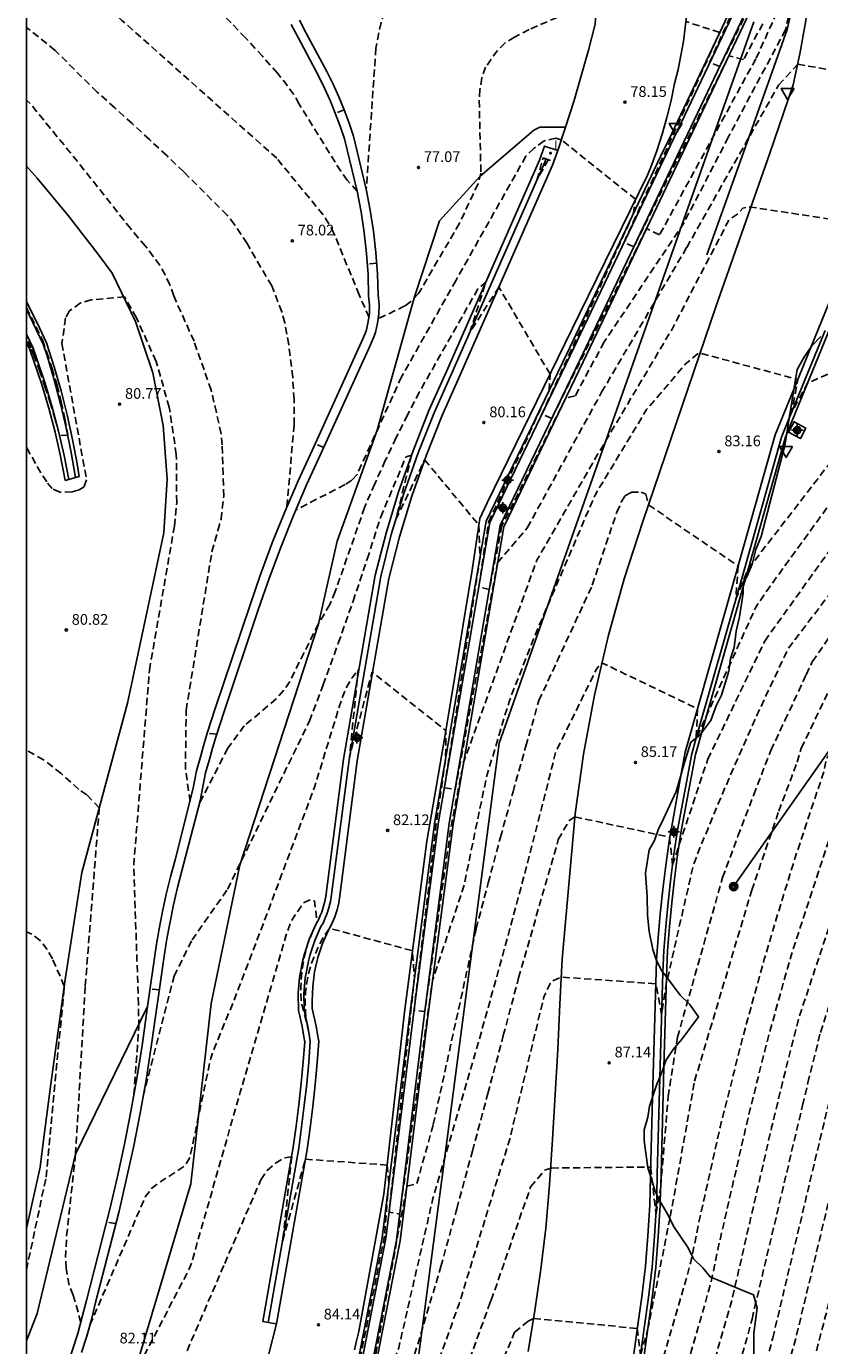
# Model space of a CAD drawing. Units: metres. Extents: x 587294 to 587644, y 4794790 to 4795040.
# Drawn here: x 587294 to 587350, y 4794877 to 4794970 of the extents above; entities that cross this region are included whole.
import ezdxf

# ---------------------------------------------------------------- set-up
doc = ezdxf.new("R2010")
doc.units = ezdxf.units.M
doc.header["$MEASUREMENT"] = 0
doc.linetypes.add('TRAZOS_NORMALES', pattern=[0.75, 0.5, -0.25])
for name, color, linetype in [('010106', 9, 'Continuous'), ('020101', 3, 'Continuous'), ('020107', 3, 'Continuous'), ('020194', 31, 'TRAZOS_NORMALES'), ('020195', 30, 'TRAZOS_NORMALES'), ('020204', 9, 'Continuous'), ('020308', 9, 'Continuous'), ('050104', 4, 'Continuous'), ('060113', 4, 'Continuous'), ('060119', 9, 'Continuous'), ('060134', 9, 'Continuous'), ('060145', 9, 'Continuous'), ('070105', 6, 'Continuous'), ('100106', 63, 'Continuous'), ('220104', 9, 'Continuous'), ('240103', 9, 'Continuous'), ('240203', 9, 'Continuous'), ('260205', 9, 'Continuous'), ('270204', 9, 'Continuous'), ('270304', 9, 'Continuous'), ('Centroides', 1, 'Continuous')]:
    doc.layers.add(name, color=color, linetype=linetype)
doc.styles.add('ARIAL', font='arial.ttf', dxfattribs={"height": 1})
doc.styles.add('ROMANS', font='romans__.ttf', dxfattribs={"height": 1})

# ---------------------------------------------------------------- blocks, each defined once
blk = doc.blocks.new('COTAPU')
blk.add_circle((0, 0), 0.075)
blk = doc.blocks.new('POSTEM')
for radius in [0.29, 0.21, 0.12]:
    blk.add_circle((0, 0), radius)
blk = doc.blocks.new('POSTET')
blk.add_blockref('POSTEM', (0, 0))
blk = doc.blocks.new('SETRA')
at = {"linetype": 'Continuous'}
blk.add_lwpolyline([(0.451, 0.26), (-0.45, 0.26), (-0.001, -0.52)], close=True, dxfattribs=at)
blk = doc.blocks.new('REIND')
blk.add_circle((0, 0), 0.055)
blk = doc.blocks.new('Centroide')
for points in [[(0.402, 0), (-0.402, 0)], [(0, -0.402), (0, 0.402)]]:
    blk.add_lwpolyline(points)
for radius in [0.256, 0.159]:
    blk.add_circle((0, 0), radius)

msp = doc.modelspace()

# ---------------------------------------------------------------- linework, layer by layer
at = {"layer": '010106'}
msp.add_lwpolyline([(587294.027, 4794790.102), (587644.017, 4794790.095), (587644.022, 4795040.087), (587294.032, 4795040.095)], close=True, dxfattribs=at)
at = {"layer": '020101'}
for points in [[(587347.933, 4794978.366), (587348.36, 4794973.98), (587347.29, 4794969.33), (587344.7, 4794962.01), (587341.66, 4794953.53)], [(587294.03, 4794959.76), (587294.79, 4794958.91), (587296.95, 4794956.3), (587299.02, 4794953.62), (587300.02, 4794952.26), (587301.67, 4794948.87), (587302.87, 4794945.29), (587303.61, 4794941.59), (587303.87, 4794937.83), (587303.65, 4794934.07), (587301.11, 4794922.16), (587297.91, 4794910.3), (587297.32, 4794906.55), (587296.75, 4794902.81), (587296.22, 4794899.05), (587295.71, 4794895.3), (587295.23, 4794891.54), (587295, 4794889.66), (587294.029, 4794885.369)]]:
    msp.add_lwpolyline(points, dxfattribs=at)
at = {"layer": '020107'}
for points in [[(587331.77, 4794962.48), (587329.97, 4794962.49), (587329.55, 4794962.26), (587325.77, 4794959.02), (587322.95, 4794955.92), (587321.18, 4794950.52), (587318.58, 4794941.26), (587315.77, 4794933.5), (587314.47, 4794927.7), (587308.97, 4794910.8), (587306.96, 4794901.12), (587305.53, 4794888.49), (587301.41, 4794874.66), (587300.09, 4794870.86), (587298.39, 4794867.21), (587296.34, 4794863.75), (587294.028, 4794860.616)], [(587294.029, 4794877.495), (587294.77, 4794879.41), (587297.47, 4794890.57), (587302.504, 4794900.907)]]:
    msp.add_lwpolyline(points, dxfattribs=at)
at = {"layer": '020194', "flags": 128}
for points, elevation in [([(587480.624, 4795011.869), (587480.502, 4795011.854), (587479.986, 4795011.847), (587476.637, 4795012.181), (587474.354, 4795012.036), (587472.334, 4795011.879), (587466.233, 4795012.063), (587459.835, 4795012.905), (587451.684, 4795013.636), (587446.631, 4795013.804), (587440.921, 4795013.473), (587438.726, 4795013.248), (587436.51, 4795012.965), (587434.196, 4795012.673), (587431.97, 4795012.408), (587429.69, 4795012.028), (587427.216, 4795011.387), (587426.138, 4795011.089), (587424.117, 4795010.337), (587422.025, 4795009.546), (587419.905, 4795008.728), (587418.906, 4795008.332), (587416.698, 4795007.609), (587414.544, 4795006.796), (587412.523, 4795006.031), (587411.381, 4795005.618), (587409.098, 4795004.941), (587407.028, 4795004.203), (587404.835, 4795003.537), (587402.527, 4795002.97), (587400.502, 4795002.276), (587398.238, 4795001.224), (587396.655, 4795000.206), (587395.738, 4794999.583), (587394.914, 4794998.888), (587394.312, 4794998.155), (587393.85, 4794997.265), (587393.746, 4794997.017), (587393.617, 4794996.538), (587393.58, 4794996.298), (587393.658, 4794995.621), (587393.723, 4794995.394), (587393.824, 4794995.188), (587393.96, 4794995.009), (587395.642, 4794993.563), (587396.077, 4794992.968), (587396.182, 4794992.771), (587396.264, 4794992.575), (587396.325, 4794992.365), (587396.36, 4794991.338), (587396.222, 4794989.76), (587396.096, 4794989.094), (587396.032, 4794988.895), (587395.428, 4794987.857), (587393.645, 4794985.543), (587388.762, 4794978.145), (587386.446, 4794974.288), (587380.213, 4794965.904), (587372.001, 4794957.976), (587363.433, 4794948.317), (587359.378, 4794943.33), (587356.59, 4794938.95), (587351.87, 4794931.91), (587347.36, 4794925.98), (587346.07, 4794923.26), (587344.81, 4794920.53), (587343.59, 4794917.77), (587342.41, 4794915), (587341.26, 4794912.22), (587340.71, 4794910.82), (587338.81, 4794902.47), (587338.49, 4794900.35), (587338.08, 4794902.5), (587331.46, 4794902.97), (587330.76, 4794902.65), (587330.26, 4794901.63), (587327.86, 4794891.63), (587324.32, 4794880.1), (587319.76, 4794867.45), (587318.52, 4794864.49), (587317.14, 4794861.61), (587315.61, 4794858.79), (587313.95, 4794856.05), (587312.15, 4794853.4), (587311.79, 4794852.37), (587311.02, 4794853.58), (587310.26, 4794853.77), (587309.62, 4794853.64), (587309.12, 4794853.19), (587308.23, 4794852.68), (587298.39, 4794844.31), (587297.73, 4794843.77), (587297.05, 4794843.26), (587296.36, 4794842.76), (587295.65, 4794842.29), (587294.93, 4794841.84), (587296.78, 4794843.77), (587294.028, 4794846.222)], 86.64), ([(587452.518, 4795004.892), (587452.508, 4795004.951), (587452.356, 4795005.349), (587452.065, 4795005.72), (587451.577, 4795006.163), (587451.391, 4795006.275), (587450.574, 4795006.545), (587449.943, 4795006.683), (587447.502, 4795006.87), (587446.065, 4795006.704), (587443.785, 4795006.403), (587441.703, 4795006.129), (587439.549, 4795005.698), (587437.307, 4795005.297), (587435.271, 4795004.785), (587433.791, 4795004.422), (587432.436, 4795003.81), (587430.284, 4795002.864), (587429.121, 4795002.417), (587427.625, 4795002.027), (587426.55, 4795001.676), (587424.304, 4795000.655), (587418.383, 4794997.248), (587417.368, 4794996.647), (587415.43, 4794995.655), (587413.459, 4794994.542), (587411.711, 4794993.406), (587409.8, 4794992.071), (587408.248, 4794990.506), (587406.958, 4794988.88), (587406.796, 4794988.651), (587406.387, 4794987.698), (587405.285, 4794985.649), (587404.698, 4794984.689), (587404.046, 4794983.774), (587403.305, 4794982.879), (587397.889, 4794976.269), (587395.405, 4794973.925), (587391.669, 4794969.563), (587386.734, 4794964.992), (587382.492, 4794960.29), (587381.028, 4794958.4), (587377.711, 4794954.741), (587375.018, 4794951.242), (587374.69, 4794950.908), (587372.571, 4794948.039), (587369.482, 4794944.187), (587362.377, 4794935.245), (587359.73, 4794931.64), (587353.84, 4794922.19), (587353.38, 4794921.37), (587350.89, 4794914.7), (587347.55, 4794904.47), (587345.92, 4794898.63), (587344.57, 4794893.24), (587342.45, 4794884.02), (587341.96, 4794881.62), (587340.13, 4794875.23), (587336.01, 4794864.08), (587332.17, 4794855.38), (587332.4, 4794857.83), (587325.03, 4794857.91), (587324.01, 4794856.76), (587318.87, 4794849.11), (587314.37, 4794842.1), (587311.46, 4794838.37), (587310.26, 4794838.5), (587308.54, 4794838.05), (587307.77, 4794837.73), (587307.07, 4794837.34), (587297.6, 4794831.4), (587295.3, 4794830.06), (587294.028, 4794829.369)], 90.64), ([(587434.45, 4794998.706), (587434.592, 4794999.304), (587434.816, 4795000.34), (587434.8, 4795000.577), (587434.743, 4795000.776), (587434.667, 4795000.965), (587434.561, 4795001.145), (587434.435, 4795001.305), (587434.249, 4795001.397), (587434.051, 4795001.44), (587433.814, 4795001.444), (587433.567, 4795001.477), (587433.152, 4795001.474), (587432.466, 4795001.287), (587431.43, 4795000.848), (587429.514, 4794999.779), (587428.616, 4794999.309), (587427.347, 4794998.527), (587425.489, 4794997.329), (587423.583, 4794996.231), (587421.724, 4794995.064), (587419.911, 4794993.648), (587417.961, 4794992.273), (587416.149, 4794990.936), (587415.06, 4794990.241), (587414.018, 4794989.426), (587412.875, 4794988.425), (587411.118, 4794986.81), (587409.441, 4794985.204), (587407.922, 4794983.624), (587406.244, 4794981.939), (587404.032, 4794979.658), (587399.175, 4794974.903), (587394.364, 4794969.222), (587387.631, 4794963.436), (587382.601, 4794958.053), (587381.77, 4794956.861), (587376.885, 4794950.607), (587376.254, 4794949.942), (587374.241, 4794947.183), (587371.489, 4794943.651), (587364.244, 4794934.75), (587361.199, 4794930.848), (587358.333, 4794926.162), (587355.436, 4794921.332), (587351.48, 4794910.33), (587348.08, 4794900.04), (587346.95, 4794895.59), (587346.19, 4794892.43), (587343.4, 4794880.32), (587341.64, 4794874.17), (587337.09, 4794856.14), (587336.84, 4794853.79), (587337.1, 4794852.64), (587337.42, 4794851.88), (587337.55, 4794851.12), (587337.55, 4794850.35), (587337.3, 4794849.65), (587334.63, 4794847.04), (587333.5, 4794846.68), (587332.8, 4794846.62), (587330.32, 4794847.06), (587329.54, 4794845.07), (587329.61, 4794847.24), (587321.81, 4794846.5), (587319.71, 4794844.71), (587311.3, 4794834.6), (587310.02, 4794834.66), (587308.43, 4794834.46), (587307.73, 4794834.14), (587296.67, 4794827.56), (587294.028, 4794825.757)], 91.64), ([(587376.37, 4794992.413), (587376.371, 4794992.395), (587371.165, 4794989.142), (587369.849, 4794987.817), (587368.847, 4794986.378), (587367.604, 4794983.429), (587367.398, 4794982.836), (587366.922, 4794980.885), (587366.852, 4794979.976), (587367.046, 4794979.24), (587367.619, 4794978.173), (587369.11, 4794976.261), (587370.925, 4794974.378), (587371.863, 4794972.875), (587372.091, 4794971.98), (587371.885, 4794970.821), (587371.473, 4794969.962), (587370.524, 4794968.667), (587367.739, 4794966.46), (587363.97, 4794962.39), (587360.59, 4794958.62), (587358.95, 4794955.73), (587354.32, 4794948.46), (587352.03, 4794946.04), (587348.71, 4794944.56), (587347.58, 4794942.48), (587348.02, 4794944.81), (587341.19, 4794946.66), (587341, 4794946.6), (587340.17, 4794945.9), (587338.97, 4794944.49), (587337.44, 4794942.71), (587333.83, 4794936.72), (587329.52, 4794926.65), (587327.81, 4794922.25), (587326.23, 4794916.97), (587324.65, 4794909.33), (587322.46, 4794902.75), (587320.16, 4794886.38), (587319.41, 4794886.51), (587321.19, 4794902.91), (587321.05, 4794904.81), (587315.25, 4794906.39), (587314.86, 4794905.82), (587314.52, 4794905.22), (587313.98, 4794903.94), (587313.79, 4794903.28), (587313.65, 4794902.6), (587313.57, 4794901.92), (587313.54, 4794901.23), (587313.56, 4794900.54), (587313.64, 4794899.85), (587313.78, 4794899.18), (587313.26, 4794901.21), (587313.23, 4794902.27), (587313.3, 4794903.32), (587313.48, 4794904.36), (587313.76, 4794905.38), (587314.15, 4794906.36), (587314.38, 4794906.83), (587314.19, 4794908.3), (587313.81, 4794908.36), (587313.43, 4794908.17), (587312.6, 4794906.96), (587312.28, 4794906.13), (587309, 4794894.92), (587305.58, 4794882.94), (587305.38, 4794882.44), (587300.26, 4794872.61), (587298.35, 4794870.24), (587296.11, 4794867.71), (587295.19, 4794867.1), (587294.47, 4794866.87), (587294.028, 4794866.533)], 82.64), ([(587372.962, 4794991.947), (587372.954, 4794991.779), (587372.26, 4794991.048), (587371.418, 4794990.339), (587371.228, 4794990.223), (587370.247, 4794989.486), (587369.407, 4794988.906), (587367.679, 4794987.201), (587367.263, 4794986.584), (587366.853, 4794985.661), (587366.521, 4794984.687), (587366.429, 4794984.47), (587365.89, 4794982.896), (587365.247, 4794980.885), (587364.981, 4794979.067), (587365.123, 4794977.038), (587365.311, 4794976.134), (587365.888, 4794974.47), (587365.964, 4794973.518), (587365.806, 4794972.163), (587365.424, 4794971.246), (587364.897, 4794970.428), (587362.12, 4794967.41), (587360.66, 4794965.79), (587358.33, 4794961.85), (587358.14, 4794961.45), (587355.99, 4794955.33), (587355.54, 4794955.08), (587352.92, 4794955.53), (587351.87, 4794953.34), (587352.16, 4794955.75), (587344.74, 4794956.89), (587344.17, 4794956.82), (587343.85, 4794956.44), (587343.21, 4794955.99), (587339.22, 4794948.34), (587334.01, 4794939.55), (587329.76, 4794932.16), (587324.63, 4794918.01), (587323.75, 4794913.49), (587321.91, 4794900.56), (587321.16, 4794900.66), (587322.73, 4794913.84), (587323.37, 4794918.24), (587323.39, 4794920.23), (587318.22, 4794924.33), (587316.64, 4794918.37), (587317.26, 4794924.5), (587316.82, 4794923.93), (587316.38, 4794923.16), (587316.06, 4794922.33), (587314.22, 4794916.34), (587310.68, 4794906.9), (587308.55, 4794901.31), (587307.19, 4794898.02), (587306.93, 4794897.3), (587305.48, 4794890.36), (587305.09, 4794889.72), (587303.44, 4794888.65), (587302.81, 4794888.19), (587302.35, 4794887.58), (587298.47, 4794878.61)], 81.64), ([(587389.291, 4794953.192), (587389.098, 4794953.407), (587388.858, 4794953.508), (587388.498, 4794953.634), (587387.863, 4794953.486), (587387.673, 4794953.38), (587387.473, 4794953.244), (587386.652, 4794952.595), (587385.827, 4794951.738), (587384.768, 4794950.438), (587383.367, 4794948.768), (587381.915, 4794947.02), (587380.661, 4794945.328), (587379.315, 4794943.36), (587378.173, 4794941.844), (587376.779, 4794940.006), (587375.418, 4794938.375), (587373.906, 4794936.549), (587373.219, 4794935.649), (587372.652, 4794934.797), (587371.278, 4794932.978), (587370.219, 4794931.709), (587369.16, 4794930.44), (587367.777, 4794928.631), (587367.189, 4794927.73), (587366.659, 4794926.769), (587366.082, 4794925.907), (587364.876, 4794924.066), (587363.908, 4794922.291), (587362.696, 4794920.064), (587362.351, 4794919.505), (587356.944, 4794906.63), (587354.32, 4794898.148), (587353.352, 4794893.807), (587349.972, 4794879.246), (587348.84, 4794874.966), (587345.432, 4794863.371), (587342.936, 4794855.919), (587342, 4794852.06), (587340.9, 4794845.61), (587339.71, 4794838.71), (587337.69, 4794829.16), (587336.3, 4794822.23), (587333.51, 4794822.03), (587332.24, 4794821.14), (587331.48, 4794820.18), (587330.72, 4794818.71), (587329.96, 4794816.55), (587329.63, 4794814.13), (587329.41, 4794811.7), (587329.3, 4794809.27), (587329.29, 4794806.83), (587329.39, 4794804.39), (587329.48, 4794803.18), (587330.6, 4794796.78), (587333.89, 4794790.101)], 95.64)]:
    msp.add_lwpolyline(points, dxfattribs=dict(at, elevation=elevation))
at = {"layer": '020194'}
for points, elevation in [([(587348.48, 4794989.56), (587347.08, 4794988.03), (587346.83, 4794987.07), (587347.43, 4794973.13), (587347.18, 4794971.86), (587345.09, 4794967.27), (587338.34, 4794954.93), (587337.44, 4794955.38), (587330.8, 4794942.09), (587330.11, 4794942.38), (587336.51, 4794956.41), (587336.67, 4794957.43), (587331.47, 4794961.59), (587331.09, 4794961.72), (587330.26, 4794961.52), (587329.56, 4794961.01), (587328.99, 4794960.44), (587324.1, 4794951.76), (587320.29, 4794945), (587317.17, 4794938.15), (587316.81, 4794937.77), (587316.34, 4794937.46), (587312.87, 4794935.66)], 78.64), ([(587317.18, 4794958), (587316.49, 4794958.76), (587316.03, 4794959.39), (587313.12, 4794964.1), (587312.75, 4794964.77), (587311.6, 4794966.27), (587310.56, 4794967.44), (587309.37, 4794968.73), (587308.37, 4794969.78), (587307.33, 4794970.81), (587306.27, 4794971.81), (587305.18, 4794972.78), (587304.06, 4794973.71), (587296.46, 4794978.22), (587294.031, 4794979.633)], 76.64), ([(587344.38, 4794972.48), (587345.08, 4794973.79), (587343.54, 4794976.84), (587342.61, 4794977.47), (587339.43, 4794978.36), (587329.83, 4794976.33), (587326.98, 4794975.9), (587325.48, 4794975.41), (587324.7, 4794975.19), (587323.97, 4794974.81), (587322.19, 4794974.05), (587321.42, 4794973.61), (587320.76, 4794973.15), (587320.18, 4794972.57), (587319.72, 4794971.97), (587319.07, 4794970.55), (587318.85, 4794969.82), (587318.49, 4794968.01), (587317.82, 4794958.14)], 76.64), ([(587343.32, 4794873.65), (587344.83, 4794879.01), (587345, 4794879.81), (587348.36, 4794893.99), (587348.73, 4794895.57), (587349.61, 4794899.1), (587353.07, 4794909.72), (587357.422, 4794921.326), (587357.665, 4794921.663), (587362.441, 4794929.624), (587362.639, 4794930.01), (587369.229, 4794938.389), (587375.425, 4794946.107), (587377.434, 4794948.898), (587379.615, 4794951.499), (587384.631, 4794958.127), (587392.281, 4794965.932), (587402.162, 4794976.381)], 92.64), ([(587323.27, 4794871.29), (587326.5, 4794880.21), (587326.56, 4794880.34), (587329.32, 4794888.28), (587330.34, 4794889.47), (587330.79, 4794889.6), (587337.72, 4794889.67), (587338.1, 4794886.39), (587338.43, 4794888.3), (587338.95, 4794894.6), (587339.6, 4794898.76), (587342.76, 4794909.94), (587343.83, 4794912.83), (587344.94, 4794915.72), (587346.13, 4794918.84), (587347.12, 4794920.93), (587348.61, 4794924.14), (587349.04, 4794925.05), (587355.01, 4794933.63), (587363.554, 4794945.917), (587369.529, 4794953.278), (587381.355, 4794966.166), (587382.415, 4794967.689), (587388.277, 4794975.731)], 87.64), ([(587345.63, 4794875.32), (587346.27, 4794877.7), (587350.52, 4794895.55), (587352.42, 4794902.68), (587354.308, 4794908.566), (587357.278, 4794915.867), (587359.065, 4794920.719), (587364.114, 4794929.167), (587370.424, 4794937.27), (587370.691, 4794937.651), (587377.408, 4794946.191), (587378.847, 4794948.151), (587379.138, 4794948.464), (587383.915, 4794954.361), (587384.515, 4794955.112), (587385.83, 4794957.167), (587387.89, 4794959.903), (587393.049, 4794965.333), (587397.34, 4794969.375), (587403.131, 4794975.453)], 93.64), ([(587318.01, 4794949.16), (587317.32, 4794950.74), (587315.57, 4794955.02), (587315.2, 4794955.71), (587314.79, 4794956.35), (587311.55, 4794960.3), (587300.71, 4794969.96), (587299.28, 4794971.21), (587297.78, 4794972.36), (587296.2, 4794973.42), (587294.56, 4794974.38), (587294.031, 4794974.709)], 77.64), ([(587324.33, 4794868.67), (587328.19, 4794878.1), (587329.15, 4794878.87), (587329.53, 4794879.06), (587336.79, 4794878.37), (587337.02, 4794876.51), (587337.51, 4794878.27), (587339.1, 4794886.2), (587340.8, 4794895.69), (587344.8, 4794909.05), (587346.69, 4794914.58), (587347.98, 4794918.02), (587348.27, 4794918.99), (587350.73, 4794924.12), (587353.03, 4794927.32), (587359.42, 4794936.98), (587364.827, 4794944.508), (587370.913, 4794952.094), (587382.533, 4794965.055), (587385.181, 4794968.526), (587385.775, 4794969.185), (587390.311, 4794974.732)], 88.64), ([(587319.7, 4794871.51), (587323.04, 4794882.7), (587324.15, 4794886.74), (587325.25, 4794890.78), (587326.33, 4794894.82), (587327.41, 4794898.87), (587328.48, 4794902.91), (587331.26, 4794912.6), (587332.02, 4794913.93), (587332.41, 4794914.19), (587339.05, 4794912.77), (587339.25, 4794910.82), (587341.72, 4794918.22), (587345.71, 4794926.5), (587351.55, 4794934.66), (587355.978, 4794941.113), (587358.348, 4794944.887), (587364.929, 4794953), (587369.316, 4794957.696), (587379.899, 4794966.647), (587383.934, 4794971.609)], 85.64), ([(587344.57, 4794970.73), (587342.56, 4794966.72), (587341.85, 4794967), (587344.13, 4794972.08)], 76.64), ([(587331.86, 4794970.46), (587329.22, 4794969.32), (587328.19, 4794968.79), (587327.55, 4794968.38), (587327, 4794967.85), (587326.17, 4794966.68), (587325.91, 4794965.94), (587325.77, 4794965.11), (587325.72, 4794964.36), (587325.84, 4794959.27), (587325.64, 4794958.52), (587324.34, 4794955.75), (587321.48, 4794950.83), (587320.94, 4794950.27), (587320.52, 4794949.96), (587318.66, 4794949.07)], 77.64), ([(587345.57, 4794969.71), (587344.22, 4794967.22), (587343.2, 4794967.48), (587336.54, 4794954.09), (587335.86, 4794954.42), (587342.56, 4794969.11), (587340.2, 4794969.87)], 77.64), ([(587312.26, 4794935.91), (587312.77, 4794941.65), (587312.76, 4794943.41), (587312.67, 4794944.98), (587312.39, 4794947.25), (587312.11, 4794948.79), (587311.9, 4794949.54), (587311.2, 4794951.37), (587309.47, 4794954.33), (587308.6, 4794955.66), (587308.08, 4794956.32), (587305.04, 4794959.35), (587303.85, 4794960.49), (587302.64, 4794961.61), (587301.43, 4794962.73), (587300.21, 4794963.84), (587298.98, 4794964.93), (587296.04, 4794967.86), (587294.031, 4794969.464)], 78.64), ([(587302.2, 4794894.61), (587304.37, 4794903.04), (587305.62, 4794905.57), (587308.11, 4794909.12), (587313.84, 4794920.89), (587314.8, 4794923.43), (587315.86, 4794926.35), (587316.89, 4794929.28), (587317.88, 4794932.23), (587318.83, 4794935.19), (587320.6, 4794939.4), (587320.99, 4794939.52), (587319.88, 4794935), (587321.9, 4794939.19), (587325.7, 4794934.62), (587325.78, 4794932.35), (587323.29, 4794916.22), (587324.04, 4794916.1), (587327.01, 4794931.98), (587329.09, 4794934.43), (587334.29, 4794943.92), (587340.25, 4794954.06), (587346.68, 4794965.43), (587348.02, 4794966.89), (587355.53, 4794965.57)], 80.64), ([(587316.26, 4794963.69), (587315.65, 4794963.45)], 75.64), ([(587330.56, 4794960.2), (587329.75, 4794958.76), (587330.2, 4794960.34)], 78.64), ([(587318.55, 4794952.95), (587317.89, 4794952.9)], 76.64), ([(587301.55, 4794894.73), (587301.9, 4794899.49), (587301.87, 4794901.06), (587301.54, 4794910.8), (587302.64, 4794924.46), (587304.39, 4794934.55), (587304.55, 4794936.21), (587304.52, 4794939.56), (587304.03, 4794942.87), (587303.1, 4794946.08), (587301.73, 4794949.14), (587300.9, 4794950.59), (587298.57, 4794950.39), (587297.82, 4794950.17), (587297.05, 4794949.63), (587296.77, 4794949.12), (587296.51, 4794947.34), (587298.24, 4794937.78), (587298.07, 4794937.3), (587297.71, 4794937.08), (587297.22, 4794936.94), (587296.36, 4794936.93), (587295.83, 4794937.17), (587295.45, 4794937.64), (587295.03, 4794938.28), (587294.03, 4794940.074)], 80.64), ([(587314.85, 4794940.04), (587314.25, 4794940.31)], 77.64), ([(587318.08, 4794874.37), (587320.66, 4794888.32), (587321.36, 4794888.51), (587322.51, 4794892.65), (587325.51, 4794906.35), (587326.35, 4794909.56), (587327.21, 4794912.76), (587328.09, 4794915.95), (587328.99, 4794919.14), (587329.9, 4794922.33), (587333.64, 4794930.42), (587335.35, 4794935.52), (587335.67, 4794936.22), (587335.92, 4794936.66), (587336.37, 4794936.92), (587337.07, 4794936.92), (587337.38, 4794936.79), (587337.58, 4794936.03), (587343.85, 4794931.75), (587343.68, 4794929.42), (587344.55, 4794931.55), (587350.95, 4794939.84)], 83.64), ([(587307.35, 4794919.98), (587306.68, 4794920.05)], 78.64), ([(587297.84, 4794878.79), (587297.31, 4794880.7), (587297.02, 4794881.4), (587296.81, 4794882.58), (587296.76, 4794883.33), (587296.84, 4794884.85), (587297.47, 4794890.57), (587298.15, 4794902.36), (587299.13, 4794914.81), (587298.26, 4794915.73), (587297.7, 4794916.11), (587296.46, 4794917.23), (587295.23, 4794918.18), (587294.03, 4794918.854)], 81.64), ([(587294.029, 4794882.463), (587295.41, 4794888.97), (587296.68, 4794902.34), (587295.85, 4794904.25), (587295.48, 4794904.9), (587295, 4794905.53), (587294.4, 4794905.98), (587294.029, 4794906.137)], 82.64), ([(587303.79, 4794873.36), (587307.91, 4794882.92), (587310.44, 4794888.78), (587310.89, 4794889.42), (587311.46, 4794889.93), (587312.09, 4794890.31), (587312.6, 4794890.38), (587311.97, 4794884.51), (587313.56, 4794890.22), (587319.28, 4794889.81), (587319.39, 4794888.52), (587319.09, 4794884.83), (587317.07, 4794874.64)], 83.64), ([(587300.29, 4794885.71), (587299.64, 4794885.82)], 80.64)]:
    msp.add_lwpolyline(points, dxfattribs=dict(at, elevation=elevation))
at = {"layer": '020195', "flags": 128}
for points, elevation in [([(587419.125, 4795011.334), (587418.489, 4795011.062), (587416.157, 4795010.357), (587414.174, 4795009.801), (587412.9, 4795009.558), (587411.859, 4795009.447), (587409.367, 4795009.309), (587406.918, 4795008.925), (587404.66, 4795008.501), (587402.388, 4795008.001), (587400.275, 4795007.432), (587398.224, 4795006.734), (587396.083, 4795005.89), (587395.066, 4795005.49), (587394.027, 4795005.178), (587392.947, 4795004.703), (587390.641, 4795003.998), (587388.423, 4795002.972), (587387.422, 4795002.474), (587385.472, 4795001.664), (587385.052, 4795001.419), (587384.694, 4795001.128), (587384.554, 4795000.978), (587384.446, 4795000.792), (587384.4, 4795000.575), (587384.384, 4795000.353), (587384.51, 4794999.943), (587384.671, 4794999.545), (587385.278, 4794998.749), (587387.128, 4794997.234), (587387.893, 4794996.725), (587389.878, 4794995.529), (587391.957, 4794994.24), (587392.871, 4794993.542), (587393.615, 4794992.616), (587393.72, 4794992.432), (587393.854, 4794992.022), (587393.901, 4794991.804), (587393.904, 4794991.604), (587393.834, 4794991.204), (587393.811, 4794990.629), (587392.05, 4794987.659), (587385.259, 4794976.355), (587381.548, 4794969.376), (587381.243, 4794968.999), (587377.462, 4794965.772), (587371.528, 4794961.377), (587366.325, 4794956.84), (587360.786, 4794950.501), (587355.095, 4794942.994), (587353.75, 4794940.91), (587346.23, 4794930.54), (587345.09, 4794928.88), (587340.91, 4794919.67), (587341.01, 4794921.75), (587334.31, 4794924.98), (587333.93, 4794924.53), (587331.08, 4794918.73), (587330.08, 4794914.77), (587329.06, 4794910.81), (587328.01, 4794906.86), (587326.93, 4794902.91), (587325.83, 4794898.98), (587322.48, 4794887.46), (587320.09, 4794877.01), (587316.48, 4794867.1), (587315.85, 4794867.04), (587314.9, 4794864.62), (587311.79, 4794858.56), (587310.58, 4794859.26), (587312.17, 4794861.49), (587313.94, 4794865), (587314.65, 4794867.5), (587315.1, 4794870.05), (587307.1, 4794869.67), (587305.57, 4794869.48), (587304.36, 4794868.65), (587301.57, 4794866.41), (587299.23, 4794863.51), (587296.72, 4794860.75), (587294.06, 4794858.15), (587294.028, 4794858.123)], 84.64), ([(587424.798, 4795003.908), (587423.346, 4795003.452), (587421.125, 4795002.733), (587419.073, 4795001.937), (587417.032, 4795000.945), (587415.102, 4794999.918), (587413.002, 4794998.713), (587411.987, 4794998.139), (587410.256, 4794996.94), (587410.09, 4794996.817), (587408.282, 4794995.926), (587406.134, 4794994.864), (587405.289, 4794994.32), (587404.344, 4794993.608), (587403.586, 4794992.885), (587402.881, 4794992.011), (587402.387, 4794990.997), (587402.165, 4794990.034), (587402.058, 4794987.864), (587401.9, 4794987.114), (587401.517, 4794986.028), (587400.585, 4794984.12), (587398.714, 4794981.26), (587393.463, 4794975.129), (587389.12, 4794969.964), (587388.445, 4794969.336), (587387.88, 4794968.652), (587385.577, 4794966.271), (587382.177, 4794962.3), (587381.3, 4794961.184), (587372.501, 4794951.131), (587363.578, 4794939.651), (587360.82, 4794936.01), (587354.32, 4794926.12), (587352.41, 4794923.19), (587350.51, 4794918.98), (587350, 4794918.22), (587349.88, 4794917.46), (587347.82, 4794911.28), (587346.24, 4794906.13), (587345.68, 4794904.23), (587344.18, 4794898.79), (587342.59, 4794892.47), (587341.17, 4794886.12), (587340.52, 4794882.93), (587337.87, 4794873.76), (587334.88, 4794865.08), (587334.92, 4794867.31), (587327.53, 4794867.93), (587326.9, 4794867.68), (587323.62, 4794861.76), (587322.15, 4794858.66), (587320.57, 4794855.61), (587318.88, 4794852.62), (587317.07, 4794849.7), (587315.16, 4794846.84), (587311.56, 4794841.86), (587310.28, 4794842.05), (587308.69, 4794841.85), (587307.93, 4794841.6), (587306.4, 4794840.64), (587301.19, 4794836.49), (587297.69, 4794834.38), (587294.028, 4794832.907)], 89.64), ([(587351.375, 4794892.247), (587347.901, 4794877.74), (587344.952, 4794867.181), (587343.509, 4794862.436), (587341.16, 4794854.46), (587339.18, 4794844.26), (587337.04, 4794834.2), (587335.67, 4794826.9), (587332.93, 4794826.4), (587332.03, 4794826.4), (587331.14, 4794825.88), (587330.06, 4794824.74), (587329.49, 4794824.03), (587329.11, 4794823.33), (587327.15, 4794816.65), (587326.97, 4794814.38), (587326.9, 4794812.1), (587326.92, 4794809.83), (587327.05, 4794807.56), (587327.28, 4794805.3), (587328.08, 4794800.63), (587333.519, 4794790.101)], 94.64)]:
    msp.add_lwpolyline(points, dxfattribs=dict(at, elevation=elevation))
at = {"layer": '020195', "elevation": 79.64}
for points in [[(587348.23, 4794973.88), (587347.16, 4794969.3), (587343.16, 4794961.78), (587340.06, 4794955.79), (587334.47, 4794947.44), (587332.43, 4794943.66), (587331.79, 4794943.53), (587327.31, 4794934.56), (587326.43, 4794930.1), (587325.69, 4794930.3), (587326.38, 4794934.83), (587330.61, 4794944.04), (587330.68, 4794945.19), (587327.1, 4794951.28), (587325.06, 4794948.1), (587326.2, 4794951.66), (587325.63, 4794951.15), (587321.53, 4794943.93), (587320.71, 4794942.34), (587319.91, 4794940.74), (587319.15, 4794939.13), (587318.41, 4794937.5), (587317.7, 4794935.86), (587315.65, 4794929.97), (587315.26, 4794929.06), (587314.47, 4794927.7), (587312.46, 4794923.67), (587312.02, 4794923.03), (587311.51, 4794922.45), (587309.28, 4794920.56), (587308.12, 4794918.99), (587306.13, 4794915.11)], [(587305.49, 4794915.27), (587305.16, 4794917.52), (587305.21, 4794921.66), (587307.01, 4794932.75), (587307.43, 4794934.25), (587307.65, 4794935.03), (587307.84, 4794936.64), (587307.73, 4794940.24), (587307.65, 4794941.01), (587307.33, 4794942.5), (587306.96, 4794944.07), (587305.76, 4794947.49), (587304.34, 4794950.67), (587304.07, 4794951.43), (587303.75, 4794952.13), (587303.37, 4794952.81), (587302.37, 4794954.15), (587301.33, 4794955.36), (587297.61, 4794960.07), (587294.29, 4794964.14), (587294.031, 4794964.376)], [(587294.03, 4794949.843), (587295.17, 4794947.55), (587295.45, 4794946.7), (587295.83, 4794945.57), (587296.17, 4794944.42), (587296.46, 4794943.26), (587296.72, 4794942.09), (587296.93, 4794940.91), (587296.35, 4794940.88), (587296.04, 4794942.01), (587295.71, 4794943.14), (587295.35, 4794944.26), (587294.97, 4794945.37), (587294.57, 4794946.48), (587294.36, 4794947.03), (587294.03, 4794947.696)], [(587303.34, 4794902.08), (587302.68, 4794902.14)]]:
    msp.add_lwpolyline(points, dxfattribs=at)
at = {"layer": '050104'}
for points in [[(587344.528, 4794970.856), (587332.77, 4794946.17), (587327.19, 4794934.58), (587323.63, 4794913.72), (587321.87, 4794900.24), (587319.93, 4794884.54), (587317.96, 4794874.46), (587314.82, 4794864.69), (587311.8, 4794858.72), (587310.76, 4794859.36), (587312.25, 4794861.44), (587314.11, 4794864.99), (587317.22, 4794874.64), (587319.18, 4794884.67), (587321.12, 4794900.34), (587322.88, 4794913.83), (587326.46, 4794934.81), (587332.09, 4794946.5), (587344.189, 4794971.908)], [(587297.89, 4794876.68), (587298.25, 4794877.83), (587298.58, 4794879), (587298.87, 4794880.18), (587300.51, 4794886.57), (587301.04, 4794888.86), (587301.54, 4794891.15), (587301.99, 4794893.45), (587302.4, 4794895.76), (587302.77, 4794898.08), (587303.67, 4794904.43), (587303.86, 4794905.64), (587304.08, 4794906.84), (587304.33, 4794908.04), (587304.6, 4794909.24), (587304.91, 4794910.42), (587306.18, 4794915.31), (587306.57, 4794917.26), (587306.81, 4794918.13), (587307.05, 4794918.99), (587307.31, 4794919.85), (587307.59, 4794920.71), (587307.87, 4794921.56), (587310.28, 4794928.75), (587311.04, 4794930.95), (587311.85, 4794933.13), (587312.72, 4794935.3), (587313.64, 4794937.44), (587314.61, 4794939.55), (587318.09, 4794947.19), (587318.35, 4794947.8), (587318.46, 4794948.11), (587318.61, 4794948.75), (587318.7, 4794949.4), (587318.71, 4794950.06), (587318.64, 4794950.71), (587318.6, 4794952.21), (587318.49, 4794953.7), (587318.33, 4794955.19), (587318.1, 4794956.67), (587317.82, 4794958.14), (587316.92, 4794961.84), (587316.61, 4794962.77), (587316.26, 4794963.69), (587315.89, 4794964.6), (587315.49, 4794965.49), (587315.06, 4794966.37), (587313.62, 4794969.07), (587313.14, 4794969.98)], [(587302.504, 4794900.907), (587303.11, 4794905.13), (587303.32, 4794906.36), (587303.56, 4794907.57), (587303.82, 4794908.78), (587304.11, 4794910), (587304.43, 4794911.18), (587305.69, 4794916.19), (587305.93, 4794917.41), (587306.18, 4794918.31), (587306.42, 4794919.17), (587306.68, 4794920.05), (587306.96, 4794920.91), (587307.25, 4794921.77), (587309.66, 4794928.96), (587310.42, 4794931.17), (587311.24, 4794933.37), (587312.11, 4794935.55), (587313.04, 4794937.71), (587314.02, 4794939.83), (587317.49, 4794947.46), (587317.73, 4794948.03), (587317.83, 4794948.3), (587317.96, 4794948.87), (587318.04, 4794949.45), (587318.05, 4794950.03), (587317.98, 4794950.67), (587317.94, 4794952.17), (587317.83, 4794953.64), (587317.68, 4794955.1), (587317.45, 4794956.56), (587317.18, 4794958), (587316.29, 4794961.66), (587315.99, 4794962.55), (587315.65, 4794963.45), (587315.29, 4794964.34), (587314.89, 4794965.21), (587314.48, 4794966.07), (587313.04, 4794968.76), (587312.56, 4794969.66)], [(587297.47, 4794937.958), (587297.17, 4794939.71), (587296.82, 4794941.43), (587296.42, 4794943.12), (587295.98, 4794944.8), (587295.47, 4794946.47), (587295.19, 4794947.29), (587294.22, 4794949.34), (587294.03, 4794949.703)], [(587296.989, 4794937.814), (587296.66, 4794939.49), (587296.28, 4794941.19), (587295.84, 4794942.87), (587295.34, 4794944.54), (587294.79, 4794946.18), (587294.5, 4794947), (587294.03, 4794947.989)], [(587294.028, 4794869.824), (587294.19, 4794870.09), (587295.02, 4794871.58), (587295.78, 4794873.09), (587296.46, 4794874.64), (587296.88, 4794875.75), (587297.26, 4794876.88), (587297.62, 4794878.02), (587297.94, 4794879.17), (587298.23, 4794880.33), (587299.87, 4794886.73), (587300.4, 4794889.01), (587300.9, 4794891.28), (587301.34, 4794893.57), (587301.75, 4794895.87), (587302.12, 4794898.18), (587302.504, 4794900.907)]]:
    msp.add_lwpolyline(points, dxfattribs=at)
at = {"layer": '060113'}
for points in [[(587310.96, 4794878.783), (587310.58, 4794878.85), (587312.71, 4794891.05), (587312.91, 4794892.54), (587313.1, 4794894.03), (587313.27, 4794895.54), (587313.4, 4794897.04), (587313.51, 4794898.45), (587313.5, 4794898.53), (587313.42, 4794898.95), (587313.35, 4794899.35), (587313.32, 4794899.54), (587313.23, 4794899.94), (587313.14, 4794900.36), (587313.07, 4794900.63), (587313.06, 4794901.85), (587313.15, 4794902.95), (587313.36, 4794904.06), (587313.49, 4794904.59), (587313.85, 4794905.66), (587314.3, 4794906.69), (587314.44, 4794906.93), (587314.61, 4794907.32), (587314.7, 4794907.52), (587314.83, 4794907.94), (587314.93, 4794908.35), (587315.01, 4794908.8), (587316.23, 4794918.24), (587318.45, 4794931.11), (587319.2, 4794934.05), (587320.08, 4794936.95), (587321.09, 4794939.81), (587322.2, 4794942.63), (587323.44, 4794945.38), (587329.95, 4794960.18), (587330.3, 4794961.16), (587331.22, 4794960.85)], [(587310.96, 4794878.783), (587313.09, 4794890.99), (587313.29, 4794892.49), (587313.48, 4794893.98), (587313.66, 4794895.5), (587313.79, 4794897.01), (587313.9, 4794898.46), (587313.84, 4794898.79), (587313.77, 4794899.23), (587313.7, 4794899.62), (587313.61, 4794900.02), (587313.52, 4794900.45), (587313.46, 4794900.69), (587313.45, 4794901.83), (587313.53, 4794902.9), (587313.74, 4794903.97), (587313.86, 4794904.48), (587314.21, 4794905.52), (587314.64, 4794906.51), (587314.79, 4794906.75), (587314.96, 4794907.16), (587315.06, 4794907.38), (587315.2, 4794907.83), (587315.31, 4794908.27), (587315.39, 4794908.75), (587316.61, 4794918.18), (587318.83, 4794931.02), (587319.57, 4794933.95), (587320.45, 4794936.83), (587321.45, 4794939.68), (587322.56, 4794942.48), (587323.79, 4794945.22), (587330.31, 4794960.04), (587330.39, 4794960.269)], [(587347.428, 4794942.109), (587349.936, 4794948.239)], [(587340.921, 4794919.727), (587344.1, 4794930.88), (587346.88, 4794940.77), (587347.428, 4794942.109)], [(587338.571, 4794903.297), (587338.64, 4794904.82), (587338.78, 4794906.51), (587338.94, 4794908.2), (587339.13, 4794909.89), (587339.35, 4794911.57), (587339.6, 4794913.25), (587340.6, 4794918.6), (587340.921, 4794919.727)], [(587338.362, 4794895.944), (587338.571, 4794903.297)], [(587338.157, 4794887.728), (587338.19, 4794889.14), (587338.362, 4794895.944)], [(587336.211, 4794871.39), (587336.7, 4794874.28), (587337.26, 4794878.39), (587337.57, 4794880.53), (587337.82, 4794882.67), (587338, 4794884.82), (587338.13, 4794886.99), (587338.157, 4794887.728)], [(587311.54, 4794878.68), (587310.96, 4794878.783)]]:
    msp.add_lwpolyline(points, dxfattribs=at)
at = {"layer": '060119'}
msp.add_lwpolyline([(587347.69, 4794965.44), (587348.17, 4794967.62), (587348.57, 4794969.82), (587348.88, 4794972.03), (587349.12, 4794974.25), (587349.27, 4794976.48), (587349.46, 4794980.39), (587349.48, 4794980.7), (587349.45, 4794982.67)], dxfattribs=at)
at = {"layer": '060134'}
for points in [[(587294.032, 4795020.678), (587299.12, 4795014.24), (587301.99, 4795010.85), (587304.89, 4795007.48), (587307.83, 4795004.15), (587309.31, 4795002.49), (587319.77, 4794992.65), (587330.43, 4794981.91), (587331.7, 4794979.93), (587332.69, 4794977.79), (587333.4, 4794975.55), (587333.8, 4794973.22), (587333.9, 4794970.87), (587333.83, 4794969.69), (587333.37, 4794967.88), (587332.87, 4794966.07), (587332.34, 4794964.27), (587331.77, 4794962.48)], [(587340.26, 4794970.45), (587340.03, 4794968.47), (587339.64, 4794966.51), (587339.39, 4794965.54), (587339.15, 4794964.35), (587338.86, 4794963.16), (587338.53, 4794961.98), (587338.15, 4794960.82), (587337.73, 4794959.68), (587337.5, 4794959.11), (587332.74, 4794949.42), (587326.28, 4794936.17), (587325.77, 4794935.09), (587325.22, 4794931.47), (587324.61, 4794927.66), (587323.99, 4794923.87), (587323.36, 4794920.07), (587322.71, 4794916.27), (587322.06, 4794912.48), (587320.49, 4794900.51), (587319.05, 4794887.77), (587317.29, 4794878.16), (587317.14, 4794877.51), (587316.99, 4794876.86)], [(587329.15, 4794876.76), (587329.62, 4794879.63), (587330.03, 4794882.51), (587330.38, 4794885.4), (587330.64, 4794888.43), (587330.85, 4794891.59), (587331.04, 4794894.75), (587331.22, 4794897.91), (587331.37, 4794901.07), (587331.52, 4794904.23), (587332.43, 4794914.41), (587333.03, 4794918.57), (587333.8, 4794922.71), (587334.76, 4794926.81), (587335.88, 4794930.86), (587337.18, 4794934.86), (587342.31, 4794949.96), (587346.04, 4794960.6), (587347.69, 4794965.44)], [(587354.83, 4794963.566), (587350.44, 4794950.71), (587348.987, 4794947.16)], [(587331.77, 4794962.48), (587331.22, 4794960.85)], [(587331.22, 4794960.85), (587330.85, 4794959.82), (587324.33, 4794944.98), (587323.1, 4794942.25), (587322, 4794939.47), (587321.01, 4794936.65), (587320.14, 4794933.79), (587319.4, 4794930.89), (587317.19, 4794918.1), (587315.97, 4794908.67), (587315.89, 4794908.16), (587315.77, 4794907.67), (587315.61, 4794907.18), (587315.41, 4794906.71), (587315.17, 4794906.25), (587314.76, 4794905.31), (587314.43, 4794904.33), (587314.2, 4794903.33), (587314.07, 4794902.31), (587314.02, 4794901.29), (587314.04, 4794900.77), (587314.13, 4794900.36), (587314.22, 4794899.95), (587314.31, 4794899.53), (587314.38, 4794899.11), (587314.46, 4794898.69), (587314.49, 4794898.48), (587314.37, 4794896.96), (587314.24, 4794895.44), (587314.07, 4794893.92), (587313.88, 4794892.41), (587313.67, 4794890.9), (587311.54, 4794878.68)], [(587348.987, 4794947.16), (587347.771, 4794944.191)], [(587347.771, 4794944.191), (587346.44, 4794940.94), (587343.65, 4794931.03), (587340.15, 4794918.72), (587339.863, 4794917.191)], [(587339.863, 4794917.191), (587339.01, 4794912.49), (587338.78, 4794910.79), (587338.57, 4794909.1), (587338.39, 4794907.41), (587338.25, 4794905.71), (587338.13, 4794904.16)], [(587338.13, 4794904.16), (587337.853, 4794894.556)], [(587337.853, 4794894.556), (587337.72, 4794889.15), (587337.718, 4794889.06)], [(587337.718, 4794889.06), (587337.66, 4794887.01), (587337.53, 4794884.86), (587337.36, 4794882.72), (587337.11, 4794880.59), (587336.8, 4794878.46), (587336.24, 4794874.36), (587335.63, 4794870.802)], [(587311.54, 4794878.68), (587310.98, 4794876.49), (587310.34, 4794874.32), (587309.61, 4794872.17), (587308.8, 4794870.06), (587307.9, 4794867.98), (587306.78, 4794865.71), (587305.41, 4794863.28), (587303.9, 4794860.93), (587302.28, 4794858.66), (587300.53, 4794856.48), (587298.66, 4794854.4), (587295.95, 4794851.55), (587294.028, 4794849.85)]]:
    msp.add_lwpolyline(points, dxfattribs=at)
at = {"layer": '060145'}
for points in [[(587347.24, 4794940.969), (587350.505, 4794948.948)], [(587344.359, 4794930.861), (587347.13, 4794940.7), (587347.24, 4794940.969)], [(587344.2, 4794930.302), (587344.359, 4794930.861)], [(587341.303, 4794920.11), (587344.2, 4794930.302)], [(587338.822, 4794902.986), (587338.9, 4794904.81), (587339.04, 4794906.49), (587339.2, 4794908.18), (587339.39, 4794909.86), (587339.61, 4794911.54), (587339.86, 4794913.22), (587340.86, 4794918.55), (587341.303, 4794920.11)], [(587338.643, 4794896.674), (587338.822, 4794902.986)], [(587338.4, 4794887.249), (587338.45, 4794889.14), (587338.643, 4794896.674)], [(587336.526, 4794871.652), (587336.96, 4794874.25), (587337.52, 4794878.36), (587337.83, 4794880.5), (587338.08, 4794882.65), (587338.26, 4794884.81), (587338.39, 4794886.98), (587338.4, 4794887.249)]]:
    msp.add_lwpolyline(points, dxfattribs=at)
at = {"layer": '070105'}
for points in [[(587338.94, 4794961.5), (587344.069, 4794972.279)], [(587344.642, 4794970.504), (587333.01, 4794946.06), (587327.44, 4794934.5), (587323.89, 4794913.68), (587322.13, 4794900.21), (587320.19, 4794884.5), (587318.21, 4794874.39), (587315.06, 4794864.59), (587311.91, 4794858.34)], [(587338.63, 4794960.86), (587338.94, 4794961.5)], [(587310.59, 4794859.16), (587310.38, 4794859.29), (587312.03, 4794861.58), (587313.87, 4794865.09), (587316.97, 4794874.71), (587318.92, 4794884.71), (587320.86, 4794900.37), (587322.62, 4794913.87), (587326.21, 4794934.89), (587331.85, 4794946.61), (587338.63, 4794960.86)], [(587330.39, 4794960.269), (587330.2, 4794960.34)], [(587330.71, 4794960.15), (587330.39, 4794960.269)], [(587294.03, 4794950.269), (587294.95, 4794948.42), (587295.43, 4794947.38), (587295.97, 4794945.71), (587296.45, 4794944.03), (587296.88, 4794942.33), (587297.25, 4794940.62), (587297.57, 4794938.9), (587297.71, 4794938.03)], [(587296.74, 4794937.74), (587296.41, 4794939.44), (587296.03, 4794941.13), (587295.59, 4794942.8), (587295.1, 4794944.46), (587294.55, 4794946.1), (587294.26, 4794946.91), (587294.03, 4794947.394)], [(587348.59, 4794941.4), (587347.76, 4794941.85), (587347.38, 4794941.13), (587348.21, 4794940.68), (587348.59, 4794941.4)], [(587296.989, 4794937.814), (587296.74, 4794937.74)], [(587297.47, 4794937.958), (587296.989, 4794937.814)], [(587297.71, 4794938.03), (587297.47, 4794937.958)]]:
    msp.add_lwpolyline(points, dxfattribs=at)
at = {"layer": '100106', "color": 63, "flags": 128}
msp.add_lwpolyline([(587349.64, 4794947.82), (587349, 4794947.18), (587348.49, 4794946.42), (587347.99, 4794945.52), (587347.428, 4794942.109), (587347.11, 4794940.18), (587345.46, 4794933.81), (587345.08, 4794932.91), (587344.83, 4794931.89), (587344.45, 4794931), (587344.2, 4794930.62), (587344.2, 4794929.86), (587343.95, 4794928.2), (587343.7, 4794927.18), (587343.57, 4794926.04), (587343.32, 4794925.27), (587343.19, 4794924.38), (587342.69, 4794922.72), (587342.31, 4794921.96), (587341.93, 4794920.94), (587341.16, 4794919.92), (587340.53, 4794919.41), (587340.02, 4794917.75), (587339.77, 4794916.86), (587339.52, 4794915.97), (587338.63, 4794914.06), (587338.25, 4794913.29), (587338, 4794912.53), (587337.61, 4794911.89), (587337.36, 4794910.24), (587337.49, 4794908.58), (587337.5, 4794907.31), (587337.63, 4794906.16), (587337.88, 4794904.89), (587338.14, 4794904.13), (587338.52, 4794903.36), (587338.822, 4794902.986), (587339.8, 4794901.71), (587340.44, 4794901.07), (587341.08, 4794900.18), (587339.93, 4794898.65), (587339.3, 4794897.89), (587338.79, 4794897.12), (587338.54, 4794896.36), (587338.16, 4794895.47), (587337.853, 4794894.556), (587337.65, 4794893.94), (587337.52, 4794893.17), (587337.27, 4794892.28), (587337.27, 4794891.52), (587337.53, 4794889.61), (587337.79, 4794888.85), (587338.04, 4794887.96), (587338.4, 4794887.249), (587338.94, 4794886.3), (587339.32, 4794885.54), (587340.34, 4794884.01), (587340.73, 4794883.25), (587341.37, 4794882.61), (587341.88, 4794881.98), (587344.3, 4794880.97), (587344.93, 4794880.71), (587345.19, 4794879.82), (587344.94, 4794878.04), (587344.94, 4794876.38)], dxfattribs=at)
at = {"layer": '220104'}
msp.add_lwpolyline([(587344.936, 4794969.866), (587340.61, 4794957.61), (587327.13, 4794919.36), (587318.7, 4794855.23), (587310.69, 4794826.73), (587311.54, 4794826.242)], dxfattribs=at)
at = {"layer": '240103', "flags": 128}
msp.add_lwpolyline([(587582.249, 4795004.406), (587554.522, 4795014.754), (587516.278, 4795012.174), (587463.997, 4795008.077), (587430.766, 4795000.655), (587403.694, 4794994.682), (587382.467, 4794964.562), (587361.82, 4794935.32), (587361.22, 4794934.46), (587343.53, 4794909.31)], dxfattribs=at)

# ---------------------------------------------------------------- block references
at = {"layer": '020204'}
for p in [(587335.93, 4794964.23, 78.15), (587321.47, 4794959.66, 77.07), (587312.64, 4794954.52, 78.02), (587300.55, 4794943.08, 80.77), (587326.05, 4794941.8, 80.16), (587342.51, 4794939.77, 83.16), (587296.82, 4794927.27, 80.82), (587336.66, 4794918, 85.17), (587319.32, 4794913.24, 82.12), (587334.82, 4794896.97, 87.14), (587314.47, 4794878.62, 84.14)]:
    msp.add_blockref('COTAPU', p, dxfattribs=at)
at = {"layer": '240203'}
msp.add_blockref('POSTET', (587343.53, 4794909.31), dxfattribs=at)
at = {"layer": '260205'}
for p in [(587347.31, 4794964.93), (587339.47, 4794962.48), (587347.2, 4794939.87)]:
    msp.add_blockref('SETRA', p, dxfattribs=at)
at = {"layer": '270204'}
msp.add_blockref('REIND', (587330.71, 4794960.66, 78.7), dxfattribs=at)
at = {"layer": 'Centroides'}
for p in [(587347.987, 4794941.269), (587327.71, 4794937.77), (587327.372, 4794935.831), (587317.164, 4794919.731), (587339.347, 4794913.147)]:
    msp.add_blockref('Centroide', p, dxfattribs=at)

# ---------------------------------------------------------------- texts
at = {"layer": '020308', "style": 'ARIAL'}
for s, p in [('78.15', (587336.3, 4794964.6)), ('77.07', (587321.85, 4794960.04)), ('78.02', (587313.02, 4794954.9)), ('80.77', (587300.93, 4794943.46)), ('80.16', (587326.43, 4794942.17)), ('83.16', (587342.88, 4794940.14)), ('80.82', (587297.2, 4794927.64)), ('85.17', (587337.03, 4794918.38)), ('82.12', (587319.69, 4794913.61)), ('87.14', (587335.2, 4794897.35)), ('84.14', (587314.84, 4794879)), ('82.11', (587300.55, 4794877.32))]:
    msp.add_text(s, height=0.75, dxfattribs=at).set_placement(p)
at = {"layer": '270304', "style": 'ROMANS'}
msp.add_text('I', height=0.65, dxfattribs=at).set_placement((587330.96, 4794960.91))

doc.saveas('drawing.dxf')
